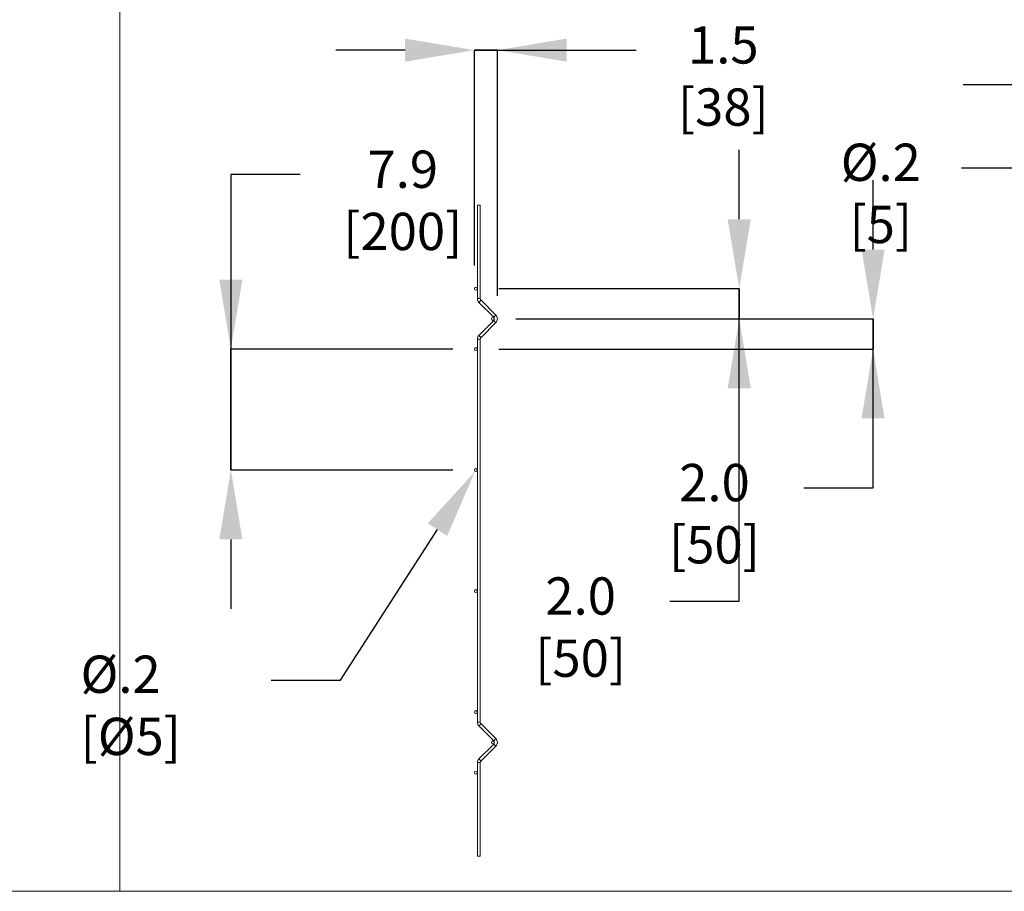
# Model space of a CAD drawing. Units: inches. Extents: x 0.2 to 16.8, y 0.2 to 10.7.
# Drawn here: x 8.2 to 10.9, y 2.2 to 4.6 of the extents above; entities that cross this region are included whole.
import ezdxf

# ---------------------------------------------------------------- set-up
doc = ezdxf.new("R2010")
doc.units = ezdxf.units.IN
doc.header["$MEASUREMENT"] = 0
doc.header["$PDSIZE"] = -1
doc.layers.add('LAYER_1', color=7, linetype='Continuous', lineweight=35)
doc.styles.add('SLDTEXTSTYLE1', font='ARIAL.TTF', dxfattribs={"width": 0.948})
doc.dimstyles.new('SLDDIMSTYLE4', dxfattribs={"dimtxt": 0.101115, "dimasz": 0.188, "dimexe": 0, "dimexo": 0.0625, "dimgap": 0.025279, "dimtad": 0, "dimtih": 1, "dimtoh": 1, "dimdec": 1, "dimlfac": 24, "dimrnd": 1e-09, "dimzin": 4, "dimdsep": 46, "dimtxsty": 'SLDTEXTSTYLE1', "dimsah": 1, "dimcen": 0.09, "dimadec": 0, "dimazin": 1, "dimtfac": 1, "dimtdec": 1, "dimtmove": 0, "dimatfit": 0, "dimfxl": 1, "dimfrac": 2, "dimtolj": 1, "dimtzin": 12, "dimarcsym": 0})
doc.dimstyles.new('SLDDIMSTYLE5', dxfattribs={"dimtxt": 0.101115, "dimasz": 0.188, "dimexe": 0, "dimexo": 0.0625, "dimgap": 0.025279, "dimtad": 0, "dimtih": 1, "dimtoh": 1, "dimdec": 1, "dimlfac": 24, "dimrnd": 1e-09, "dimzin": 12, "dimdsep": 46, "dimtxsty": 'SLDTEXTSTYLE1', "dimsah": 1, "dimcen": 0.09, "dimadec": 0, "dimazin": 3, "dimtfac": 1, "dimtdec": 1, "dimtmove": 0, "dimatfit": 0, "dimfxl": 1, "dimfrac": 2, "dimtolj": 1, "dimtzin": 12, "dimarcsym": 0})
doc.dimstyles.new('SLDDIMSTYLE6', dxfattribs={"dimtxt": 0.101115, "dimasz": 0.188, "dimexe": 0, "dimexo": 0.0625, "dimgap": 0.025279, "dimtad": 0, "dimtih": 1, "dimtoh": 1, "dimdec": 1, "dimlfac": 24, "dimrnd": 1e-09, "dimzin": 12, "dimdsep": 46, "dimtxsty": 'SLDTEXTSTYLE1', "dimsah": 1, "dimcen": 0, "dimadec": 0, "dimazin": 3, "dimtfac": 1, "dimtdec": 1, "dimtofl": 0, "dimtmove": 0, "dimatfit": 3, "dimfxl": 1, "dimfrac": 2, "dimtolj": 1, "dimtzin": 12, "dimarcsym": 0})

# ---------------------------------------------------------------- blocks, each defined once
blk = doc.blocks.new('_D_13')
at = {"layer": 'Defpoints', "color": 0}
for p in [(11.2448, 4.4361), (11.1628, 4.1106), (11.2448, 4.1106)]:
    blk.add_point(p, dxfattribs=at)
at = {"layer": 'LAYER_1', "color": 0, "lineweight": -2}
for p, q in [((10.9748, 4.4361), (10.7868, 4.4361)), ((11.1628, 4.1731), (11.1628, 4.4361)), ((11.1628, 4.4361), (11.2448, 4.4361)), ((11.2448, 4.4361), (11.1628, 4.4361)), ((11.2448, 4.1731), (11.2448, 4.4361)), ((11.2448, 4.4361), (11.6208, 4.4361)), ((11.4328, 4.4361), (11.6208, 4.4361))]:
    blk.add_line(p, q, dxfattribs=at)
at = {"layer": 'LAYER_1', "color": 0}
for points in [[(10.9748, 4.4048), (10.9748, 4.4675), (11.1628, 4.4361)], [(11.4328, 4.4675), (11.4328, 4.4048), (11.2448, 4.4361)]]:
    blk.add_solid(points, dxfattribs=at)
at = {"layer": 'LAYER_1', "color": 0, "lineweight": 0, "insert": (11.8629, 4.5009), "char_height": 0.101115, "attachment_point": 2, "style": 'SLDTEXTSTYLE1'}
blk.add_mtext('\\A1;2.0 [50]', dxfattribs=at)
blk = doc.blocks.new('_D_14')
at = {"layer": 'Defpoints', "color": 0}
for p in [(11.1668, 4.2107), (11.1588, 4.1106), (11.1668, 4.1106)]:
    blk.add_point(p, dxfattribs=at)
at = {"layer": 'LAYER_1', "color": 0, "lineweight": -2}
for p, q in [((11.1588, 4.2107), (10.7828, 4.2107)), ((10.9708, 4.2107), (10.7828, 4.2107)), ((11.1588, 4.1731), (11.1588, 4.2107)), ((11.1588, 4.2107), (11.1668, 4.2107)), ((11.1668, 4.2107), (11.1588, 4.2107)), ((11.1668, 4.1731), (11.1668, 4.2107)), ((11.3548, 4.2107), (11.5428, 4.2107))]:
    blk.add_line(p, q, dxfattribs=at)
at = {"layer": 'LAYER_1', "color": 0}
for points in [[(10.9708, 4.1793), (10.9708, 4.242), (11.1588, 4.2107)], [(11.3548, 4.242), (11.3548, 4.1793), (11.1668, 4.2107)]]:
    blk.add_solid(points, dxfattribs=at)
at = {"layer": 'LAYER_1', "color": 0, "lineweight": 0, "insert": (10.5637, 4.2771), "char_height": 0.101115, "attachment_point": 2, "style": 'SLDTEXTSTYLE1'}
blk.add_mtext('\\A1;%%c.2 [5]', dxfattribs=at)
blk = doc.blocks.new('_D_15')
at = {"layer": 'Defpoints', "color": 0}
for p in [(9.4656, 3.884), (9.5119, 3.802), (9.7498, 3.802)]:
    blk.add_point(p, dxfattribs=at)
at = {"layer": 'LAYER_1', "color": 0, "lineweight": -2}
for p, q in [((10.1799, 4.072), (10.1799, 4.26)), ((9.5281, 3.884), (10.1799, 3.884)), ((10.1799, 3.884), (10.1799, 3.802)), ((10.1799, 3.802), (10.1799, 3.884)), ((9.5744, 3.802), (10.1799, 3.802)), ((10.1799, 3.0365), (10.1799, 3.802)), ((9.9919, 3.0365), (10.1799, 3.0365))]:
    blk.add_line(p, q, dxfattribs=at)
at = {"layer": 'LAYER_1', "color": 0}
for points in [[(10.1485, 4.072), (10.2112, 4.072), (10.1799, 3.884)], [(10.2112, 3.614), (10.1485, 3.614), (10.1799, 3.802)]]:
    blk.add_solid(points, dxfattribs=at)
at = {"layer": 'LAYER_1', "color": 0, "lineweight": 0, "insert": (9.7498, 3.1012), "char_height": 0.101115, "attachment_point": 2, "style": 'SLDTEXTSTYLE1'}
blk.add_mtext('\\A1;2.0 [50]', dxfattribs=at)
blk = doc.blocks.new('_D_16')
at = {"layer": 'Defpoints', "color": 0}
for p in [(9.5119, 3.802), (9.4656, 3.7199), (10.1127, 3.7199)]:
    blk.add_point(p, dxfattribs=at)
at = {"layer": 'LAYER_1', "color": 0, "lineweight": -2}
for p, q in [((10.5428, 3.99), (10.5428, 4.178)), ((9.5744, 3.802), (10.5428, 3.802)), ((10.5428, 3.802), (10.5428, 3.7199)), ((10.5428, 3.7199), (10.5428, 3.802)), ((9.5281, 3.7199), (10.5428, 3.7199)), ((10.5428, 3.3439), (10.5428, 3.7199)), ((10.3548, 3.3439), (10.5428, 3.3439))]:
    blk.add_line(p, q, dxfattribs=at)
at = {"layer": 'LAYER_1', "color": 0}
for points in [[(10.5115, 3.99), (10.5742, 3.99), (10.5428, 3.802)], [(10.5742, 3.5319), (10.5115, 3.5319), (10.5428, 3.7199)]]:
    blk.add_solid(points, dxfattribs=at)
at = {"layer": 'LAYER_1', "color": 0, "lineweight": 0, "insert": (10.1127, 3.4087), "char_height": 0.101115, "attachment_point": 2, "style": 'SLDTEXTSTYLE1'}
blk.add_mtext('\\A1;2.0 [50]', dxfattribs=at)
blk = doc.blocks.new('_D_17')
at = {"layer": 'Defpoints', "color": 0}
for p in [(9.4656, 3.7199), (9.2674, 3.3919), (9.4656, 3.3919)]:
    blk.add_point(p, dxfattribs=at)
at = {"layer": 'LAYER_1', "color": 0, "lineweight": -2}
for p, q in [((8.9893, 4.1934), (8.8013, 4.1934)), ((8.8013, 4.1934), (8.8013, 3.7199)), ((9.4031, 3.7199), (8.8013, 3.7199)), ((8.8013, 3.7199), (8.8013, 3.3919)), ((8.8013, 3.3919), (8.8013, 3.7199)), ((9.4031, 3.3919), (8.8013, 3.3919)), ((8.8013, 3.2039), (8.8013, 3.0159))]:
    blk.add_line(p, q, dxfattribs=at)
at = {"layer": 'LAYER_1', "color": 0}
for points in [[(8.7699, 3.9079), (8.8326, 3.9079), (8.8013, 3.7199)], [(8.8326, 3.2039), (8.7699, 3.2039), (8.8013, 3.3919)]]:
    blk.add_solid(points, dxfattribs=at)
at = {"layer": 'LAYER_1', "color": 0, "lineweight": 0, "insert": (9.2674, 4.2582), "char_height": 0.101115, "attachment_point": 2, "style": 'SLDTEXTSTYLE1'}
blk.add_mtext('\\A1;7.9 [200]', dxfattribs=at)
blk = doc.blocks.new('_D_18')
at = {"layer": 'Defpoints', "color": 0}
for p in [(9.4678, 3.3953), (9.4634, 3.3884)]:
    blk.add_point(p, dxfattribs=at)
at = {"layer": 'LAYER_1', "color": 0, "lineweight": -2}
for p, q in [((9.0985, 2.8228), (9.3615, 3.2305)), ((8.9105, 2.8228), (9.0985, 2.8228))]:
    blk.add_line(p, q, dxfattribs=at)
at = {"layer": 'LAYER_1', "color": 0}
blk.add_solid([(9.3879, 3.2135), (9.3352, 3.2475), (9.4634, 3.3884)], dxfattribs=at)
at = {"layer": 'LAYER_1', "color": 0, "lineweight": 0, "insert": (8.3936, 2.8891), "char_height": 0.101115, "attachment_point": 1, "style": 'SLDTEXTSTYLE1'}
blk.add_mtext('\\A1;%%c.2 [%%c5]', dxfattribs=at)
blk = doc.blocks.new('_D_19')
at = {"layer": 'Defpoints', "color": 0}
for p in [(9.4616, 4.5306), (9.4616, 3.884), (9.524, 3.802)]:
    blk.add_point(p, dxfattribs=at)
at = {"layer": 'LAYER_1', "color": 0, "lineweight": -2}
for p, q in [((9.2736, 4.5306), (9.0856, 4.5306)), ((9.4616, 3.9465), (9.4616, 4.5306)), ((9.524, 4.5306), (9.4616, 4.5306)), ((9.4616, 4.5306), (9.524, 4.5306)), ((9.524, 3.8645), (9.524, 4.5306)), ((9.524, 4.5306), (9.9, 4.5306)), ((9.712, 4.5306), (9.9, 4.5306))]:
    blk.add_line(p, q, dxfattribs=at)
at = {"layer": 'LAYER_1', "color": 0}
for points in [[(9.2736, 4.4993), (9.2736, 4.5619), (9.4616, 4.5306)], [(9.712, 4.5619), (9.712, 4.4993), (9.524, 4.5306)]]:
    blk.add_solid(points, dxfattribs=at)
at = {"layer": 'LAYER_1', "color": 0, "lineweight": 0, "insert": (10.1367, 4.5954), "char_height": 0.101115, "attachment_point": 2, "style": 'SLDTEXTSTYLE1'}
blk.add_mtext('\\A1;1.5 [38]', dxfattribs=at)

msp = doc.modelspace()

# ---------------------------------------------------------------- linework, layer by layer
at = {"color": 7, "linetype": 'Continuous', "lineweight": 0}
for p, q in [((9.46966, 4.110632), (9.46966, 3.884563)), ((9.477698, 4.110632), (9.46966, 4.110632)), ((9.477698, 3.856856), (9.477698, 4.110632)), ((9.46966, 3.883412), (9.46966, 3.856856)), ((9.473888, 3.846648), (9.514046, 3.80649)), ((9.51973, 3.812174), (9.479572, 3.852332)), ((9.514046, 3.797443), (9.473888, 3.757285)), ((9.479572, 3.751601), (9.51973, 3.791759)), ((9.46966, 3.747077), (9.46966, 3.720521)), ((9.477698, 2.708562), (9.477698, 3.747077)), ((9.46966, 3.71937), (9.46966, 3.392437)), ((9.46966, 3.391286), (9.46966, 3.064353)), ((9.46966, 3.063202), (9.46966, 2.736269)), ((9.46966, 2.735118), (9.46966, 2.708562)), ((9.473888, 2.698354), (9.514046, 2.658196)), ((9.51973, 2.66388), (9.479572, 2.704038)), ((9.514046, 2.649149), (9.473888, 2.608991)), ((9.479572, 2.603307), (9.51973, 2.643465)), ((9.46966, 2.598783), (9.46966, 2.572227)), ((9.477698, 2.345007), (9.477698, 2.598783)), ((9.46966, 2.571076), (9.46966, 2.345007)), ((9.46966, 2.345007), (9.477698, 2.345007))]:
    msp.add_line(p, q, dxfattribs=at)
at = {"color": 8, "linetype": 'Continuous', "lineweight": 0}
for p, q in [((9.46966, 3.856856), (9.477698, 3.856856)), ((9.46966, 3.747077), (9.477698, 3.747077)), ((9.46966, 2.708562), (9.477698, 2.708562)), ((9.46966, 2.598783), (9.477698, 2.598783))]:
    msp.add_line(p, q, dxfattribs=at)
at = {"color": 8, "linetype": 'Continuous', "lineweight": 0, "flags": 128}
for points in [[(9.473888, 3.846648), (9.474104, 3.846865), (9.474721, 3.847481), (9.475643, 3.848403), (9.47673, 3.84949), (9.477818, 3.850578), (9.47874, 3.8515), (9.479356, 3.852116), (9.479572, 3.852332)], [(9.514046, 3.80649), (9.514262, 3.806707), (9.514878, 3.807323), (9.5158, 3.808245), (9.516888, 3.809332), (9.517975, 3.81042), (9.518897, 3.811342), (9.519514, 3.811958), (9.51973, 3.812174)], [(9.514046, 3.797443), (9.514262, 3.797226), (9.514878, 3.79661), (9.5158, 3.795688), (9.516888, 3.794601), (9.517975, 3.793513), (9.518897, 3.792591), (9.519514, 3.791975), (9.51973, 3.791759)], [(9.473888, 3.757285), (9.474104, 3.757068), (9.474721, 3.756452), (9.475643, 3.75553), (9.47673, 3.754443), (9.477818, 3.753355), (9.47874, 3.752433), (9.479356, 3.751817), (9.479572, 3.751601)], [(9.473888, 2.698354), (9.474104, 2.698571), (9.474721, 2.699187), (9.475643, 2.700109), (9.47673, 2.701196), (9.477818, 2.702284), (9.47874, 2.703206), (9.479356, 2.703822), (9.479572, 2.704038)], [(9.514046, 2.658196), (9.514262, 2.658413), (9.514878, 2.659029), (9.5158, 2.659951), (9.516888, 2.661038), (9.517975, 2.662126), (9.518897, 2.663048), (9.519514, 2.663664), (9.51973, 2.66388)], [(9.514046, 2.649149), (9.514262, 2.648932), (9.514878, 2.648316), (9.5158, 2.647394), (9.516888, 2.646307), (9.517975, 2.645219), (9.518897, 2.644297), (9.519514, 2.643681), (9.51973, 2.643465)], [(9.473888, 2.608991), (9.474104, 2.608775), (9.474721, 2.608158), (9.475643, 2.607237), (9.47673, 2.606149), (9.477818, 2.605061), (9.47874, 2.604139), (9.479356, 2.603523), (9.479572, 2.603307)]]:
    msp.add_lwpolyline(points, dxfattribs=at)
at = {"color": 7, "linetype": 'Continuous', "lineweight": 0}
for centre in [(9.465641, 3.883988), (9.511901, 3.801967), (9.465641, 3.719946), (9.465641, 3.391862), (9.465641, 3.063778), (9.465641, 2.735694), (9.511901, 2.653673), (9.465641, 2.571652)]:
    msp.add_circle(centre, 0.00406, dxfattribs=at)
for centre, radius, start, end in [((9.484096, 3.856856), 0.014436, 180, 225), ((9.484096, 3.856856), 0.006398, 180, 225), ((9.509522, 3.801967), 0.006398, 8.462021, 45), ((9.509522, 3.801967), 0.006398, 315, 351.537979), ((9.509522, 3.801967), 0.014436, 0, 45), ((9.509522, 3.801967), 0.014436, 315, 0), ((9.484096, 3.747077), 0.014436, 135, 180), ((9.484096, 3.747077), 0.006398, 135, 180), ((9.484096, 2.708562), 0.014436, 180, 225), ((9.484096, 2.708562), 0.006398, 180, 225), ((9.509522, 2.653673), 0.006398, 8.462024, 45), ((9.509522, 2.653673), 0.006398, 315, 351.537976), ((9.509522, 2.653673), 0.014436, 0, 45), ((9.509522, 2.653673), 0.014436, 315, 0), ((9.484096, 2.598783), 0.014436, 135, 180), ((9.484096, 2.598783), 0.006398, 135, 180)]:
    msp.add_arc(centre, radius, start, end, dxfattribs=at)
at = {"layer": 'LAYER_1', "color": 7, "lineweight": 0}
for p, q in [((8.5, 2.25), (8.5, 10.736809)), ((4.375, 2.25), (8.5, 2.25)), ((8.5, 2.25), (12.625, 2.25))]:
    msp.add_line(p, q, dxfattribs=at)

# ---------------------------------------------------------------- dimensions: what is measured, and where the dimension line sits
for base, p1, p2, dimstyle, picture, middle in [((9.461581, 4.530594), (9.523958, 3.801967), (9.461581, 3.883988), 'SLDDIMSTYLE5', '_D_19', (10.136745, 4.530594)), ((11.24484, 4.436145), (11.162819, 4.110632), (11.24484, 4.110632), 'SLDDIMSTYLE4', '_D_13', (11.862947, 4.436145))]:
    dim = msp.add_linear_dim(base=base, p1=p1, p2=p2, dimstyle=dimstyle, dxfattribs=at)
    dim.commit()
    dim.dimension.update_dxf_attribs({"geometry": picture, "text_midpoint": middle, "dimtype": 160})
dim = msp.add_linear_dim(base=(11.166838, 4.210674), p1=(11.1588, 4.110632), p2=(11.166838, 4.110632), text='%%c<>', dimstyle='SLDDIMSTYLE5', dxfattribs=at)
dim.commit()
dim.dimension.update_dxf_attribs({"geometry": '_D_14', "text_midpoint": (10.563747, 4.210674), "dimtype": 160})
for base, p1, p2, dimstyle, picture, middle in [((8.801267, 3.391862), (9.465641, 3.719946), (9.465641, 3.391862), 'SLDDIMSTYLE5', '_D_17', (9.267368, 4.193432)), ((10.179883, 3.801967), (9.465641, 3.883988), (9.511901, 3.801967), 'SLDDIMSTYLE4', '_D_15', (9.749776, 3.036462)), ((10.542843, 3.719946), (9.511901, 3.801967), (9.465641, 3.719946), 'SLDDIMSTYLE4', '_D_16', (10.112736, 3.343946))]:
    dim = msp.add_linear_dim(base=base, p1=p1, p2=p2, angle=90, dimstyle=dimstyle, dxfattribs=at)
    dim.commit()
    dim.dimension.update_dxf_attribs({"geometry": picture, "text_midpoint": middle, "dimtype": 160})
dim = msp.add_diameter_dim_2p(p1=(9.467842, 3.395273), p2=(9.46344, 3.38845), dimstyle='SLDDIMSTYLE6', dxfattribs=at)
dim.commit()
dim.dimension.update_dxf_attribs({"geometry": '_D_18', "text_midpoint": (8.639381, 2.822752), "dimtype": 163})

doc.saveas('drawing.dxf')
